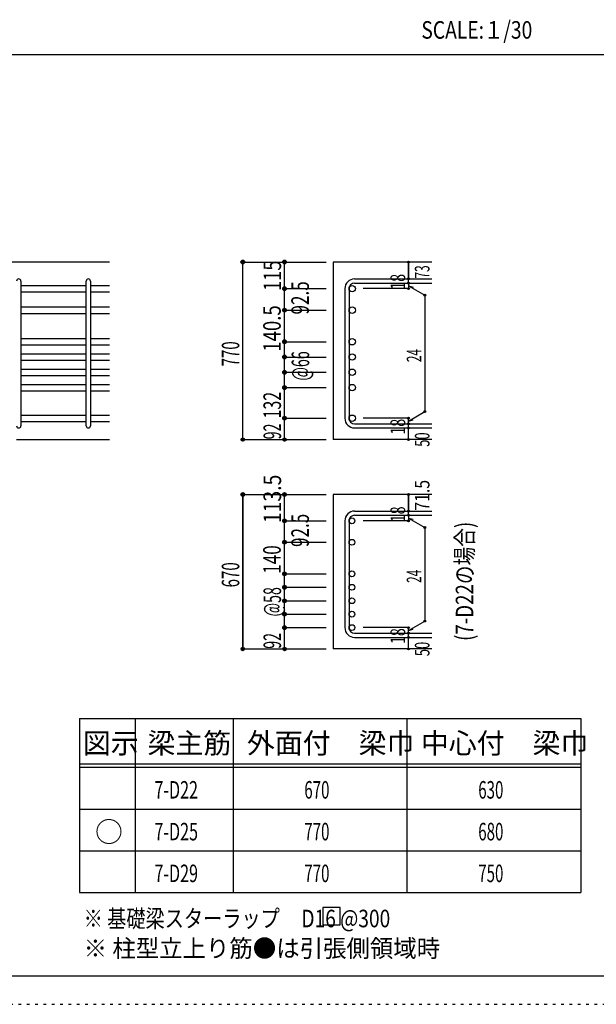
# Model space of a CAD drawing. Units: millimetres. Extents: x 141 to 12441, y 138 to 8778.
# Drawn here: x 7490 to 9977, y 138 to 4382 of the extents above; entities that cross this region are included whole.
import ezdxf

# ---------------------------------------------------------------- set-up
doc = ezdxf.new("R2010")
doc.units = ezdxf.units.MM
doc.header["$LTSCALE"] = 30
for name, pattern in [('CENTER', [12, 5, -0.8, 0.4, -0.8, 5]), ('DIVIDE', [13.2, 5, -0.8, 0.4, -0.8, 0.4, -0.8, 5]), ('DOT', [1.6, 0.4, -0.8, 0.4]), ('HIDDEN', [8, 1, -2, 2, -2, 1])]:
    doc.linetypes.add(name, pattern=pattern)
for name, color, linetype in [('002', 7, 'Continuous'), ('006', 7, 'Continuous'), ('007', 7, 'Continuous'), ('008', 7, 'Continuous'), ('014', 7, 'Continuous'), ('104', 7, 'Continuous'), ('111', 7, 'Continuous'), ('241', 7, 'Continuous'), ('250', 7, 'Continuous')]:
    doc.layers.add(name, color=color, linetype=linetype)
doc.styles.add('DRACAD', font='txt', dxfattribs={"width": 0.85, "bigfont": 'extfont2'})

msp = doc.modelspace()

# ---------------------------------------------------------------- linework, layer by layer
at = {"layer": '002', "color": 2, "linetype": 'Continuous'}
for p, q in [((7877.4, 3337.8), (6227.4, 3337.8)), ((8842.4, 3337.8), (8842.4, 2572.3)), ((9267.4, 3337.8), (8842.4, 3337.8)), ((7477.4, 2572.3), (7877.4, 2572.3)), ((9267.4, 2572.3), (8842.4, 2572.3)), ((9267.4, 2335.6), (8842.4, 2335.6)), ((8842.4, 2335.6), (8842.4, 1669.6)), ((9267.4, 1669.6), (8842.4, 1669.6))]:
    msp.add_line(p, q, dxfattribs=at)
at = {"layer": '006', "color": 7, "linetype": 'Continuous'}
for p, q in [((7495.4, 3236.9), (7777.4, 3236.9)), ((7795.4, 3236.9), (7877.4, 3236.9)), ((7495.4, 3208.9), (7777.4, 3208.9)), ((7795.4, 3208.9), (7877.4, 3208.9)), ((7495.4, 3144.3), (7777.4, 3144.3)), ((7795.4, 3144.3), (7877.4, 3144.3)), ((7495.4, 3116.3), (7777.4, 3116.3)), ((7795.4, 3116.3), (7877.4, 3116.3)), ((7495.4, 3008.3), (7777.4, 3008.3)), ((7495.4, 2980.3), (7777.4, 2980.3)), ((7795.4, 3008.3), (7877.4, 3008.3)), ((7795.4, 2980.3), (7877.4, 2980.3)), ((7495.4, 2942.3), (7777.4, 2942.3)), ((7795.4, 2942.3), (7877.4, 2942.3)), ((7495.4, 2914.3), (7777.4, 2914.3)), ((7795.4, 2914.3), (7877.4, 2914.3)), ((7495.4, 2876.3), (7777.4, 2876.3)), ((7495.4, 2848.3), (7777.4, 2848.3)), ((7795.4, 2876.3), (7877.4, 2876.3)), ((7795.4, 2848.3), (7877.4, 2848.3)), ((7495.4, 2810.3), (7777.4, 2810.3)), ((7795.4, 2810.3), (7877.4, 2810.3)), ((7495.4, 2782.3), (7777.4, 2782.3)), ((7795.4, 2782.3), (7877.4, 2782.3)), ((7495.4, 2678.3), (7777.4, 2678.3)), ((7795.4, 2678.3), (7877.4, 2678.3)), ((7495.4, 2650.3), (7777.4, 2650.3)), ((7795.4, 2650.3), (7877.4, 2650.3))]:
    msp.add_line(p, q, dxfattribs=at)
at = {"layer": '006', "color": 3, "linetype": 'Continuous'}
for centre, radius in [((8924.4, 3222.9), 14), ((8924.4, 3130.3), 14), ((8924.4, 2994.3), 14), ((8924.4, 2928.3), 14), ((8924.4, 2862.3), 14), ((8924.4, 2796.3), 14), ((8924.4, 2664.3), 14), ((8922.9, 2222.1), 12.5), ((8922.9, 2129.6), 12.5), ((8922.9, 1993.6), 12.5), ((8922.9, 1935.6), 12.5), ((8922.9, 1877.6), 12.5), ((8922.9, 1819.6), 12.5), ((8922.9, 1761.6), 12.5), ((8922.9, 1761.6), 12.5)]:
    msp.add_circle(centre, radius, dxfattribs=at)
at = {"layer": '007', "color": 7, "linetype": 'Continuous'}
for p, q in [((7495.4, 3255.9), (7495.4, 2631.3)), ((7777.4, 2631.3), (7777.4, 3255.9)), ((7795.4, 3255.9), (7795.4, 2631.3)), ((8934.4, 3264.9), (9267.4, 3264.9)), ((8934.4, 3246.9), (9267.4, 3246.9)), ((8892.4, 3222.9), (8892.4, 2664.3)), ((8910.4, 3222.9), (8910.4, 2664.3)), ((8934.4, 2640.3), (9267.4, 2640.3)), ((8934.4, 2622.3), (9267.4, 2622.3)), ((8934.4, 2264.1), (9267.4, 2264.1)), ((8892.4, 2222.1), (8892.4, 1761.6)), ((8910.4, 2222.1), (8910.4, 1761.6)), ((8934.4, 2246.1), (9267.4, 2246.1)), ((8934.4, 1737.6), (9267.4, 1737.6)), ((8934.4, 1719.6), (9267.4, 1719.6))]:
    msp.add_line(p, q, dxfattribs=at)
for centre, radius, start, end in [((7486.4, 3255.9), 9, 0, 180), ((7786.4, 3255.9), 9, 0, 180), ((8934.4, 3222.9), 42, 90, 180), ((8934.4, 3222.9), 24, 90, 180), ((8934.4, 2664.3), 42, 180, 270), ((8934.4, 2664.3), 24, 180, 270), ((7486.4, 2631.3), 9, 180, 0), ((7786.4, 2631.3), 9, 180, 0), ((8934.4, 2222.1), 42, 90, 180), ((8934.4, 2222.1), 24, 90, 180), ((8934.4, 1761.6), 42, 180, 270), ((8934.4, 1761.6), 24, 180, 270)]:
    msp.add_arc(centre, radius, start, end, dxfattribs=at)
at = {"layer": '014', "color": 4, "linetype": 'Continuous'}
for p, q in [((8452.4, 2572.3), (8452.4, 3337.8)), ((8452.4, 2572.3), (8452.4, 3337.8)), ((8452.4, 3337.8), (8632.4, 3337.8)), ((8452.4, 3337.8), (8632.4, 3337.8)), ((8632.4, 3222.9), (8632.4, 3337.8)), ((8632.4, 3337.8), (8812.4, 3337.8)), ((8632.4, 3337.8), (8812.4, 3337.8)), ((9167.4, 3264.9), (9167.4, 3337.8)), ((9167.4, 3337.8), (9167.4, 3264.9)), ((9167.4, 3246.9), (9167.4, 3264.9)), ((9167.4, 3246.9), (9167.4, 3222.9)), ((9167.4, 3234.9), (9237.5, 3194.5)), ((9167.4, 3234.9), (9186.8, 3229.7)), ((8632.4, 3222.9), (8812.4, 3222.9)), ((8632.4, 3222.9), (8812.4, 3222.9)), ((8632.4, 3155.3), (8632.4, 3222.9)), ((9167.4, 3222.9), (8971.3, 3222.9)), ((9237.5, 3194.5), (9237.5, 2692.8)), ((8632.4, 2994.3), (8632.4, 3155.3)), ((8632.4, 3130.3), (8812.4, 3130.3)), ((8632.4, 3130.3), (8812.4, 3130.3)), ((8632.4, 2994.3), (8812.4, 2994.3)), ((8632.4, 2994.3), (8812.4, 2994.3)), ((8632.4, 2664.3), (8632.4, 2994.3)), ((8632.4, 2928.3), (8812.4, 2928.3)), ((8632.4, 2862.3), (8812.4, 2862.3)), ((8632.4, 2796.3), (8812.4, 2796.3)), ((9167.4, 2652.3), (9237.5, 2692.8)), ((8632.4, 2664.3), (8812.4, 2664.3)), ((8632.4, 2572.3), (8632.4, 2664.3)), ((9167.4, 2664.3), (8971.3, 2664.3)), ((9167.4, 2640.3), (9167.4, 2664.3)), ((9167.4, 2652.3), (9186.8, 2657.5)), ((9167.4, 2622.3), (9167.4, 2640.3)), ((9167.4, 2572.3), (9167.4, 2622.3)), ((8452.4, 2572.3), (8632.4, 2572.3)), ((8632.4, 2572.3), (8812.4, 2572.3)), ((8452.4, 2335.6), (8632.4, 2335.6)), ((8452.4, 2335.6), (8632.4, 2335.6)), ((8452.4, 1669.6), (8452.4, 2335.6)), ((8452.4, 2335.6), (8452.4, 1669.6)), ((8632.4, 2335.6), (8812.4, 2335.6)), ((8632.4, 2335.6), (8812.4, 2335.6)), ((8632.4, 2222.1), (8632.4, 2335.6)), ((9167.4, 2264.1), (9167.4, 2335.6)), ((9167.4, 2335.6), (9167.4, 2264.1)), ((9167.4, 2246.1), (9167.4, 2264.1)), ((8632.4, 2222.1), (8812.4, 2222.1)), ((8632.4, 2222.1), (8812.4, 2222.1)), ((8632.4, 2153.1), (8632.4, 2222.1)), ((9167.4, 2222.1), (8971.3, 2222.1)), ((9167.4, 2246.1), (9167.4, 2222.1)), ((9167.4, 2234.1), (9237.5, 2193.7)), ((9167.4, 2234.1), (9186.8, 2229)), ((9237.5, 2193.7), (9237.5, 1790)), ((8632.4, 1993.6), (8632.4, 2153.1)), ((8632.4, 2129.6), (8812.4, 2129.6)), ((8632.4, 2129.6), (8812.4, 2129.6)), ((8632.4, 1993.6), (8812.4, 1993.6)), ((8632.4, 1993.6), (8812.4, 1993.6)), ((8632.4, 1761.6), (8632.4, 1993.6)), ((8632.4, 1935.6), (8812.4, 1935.6)), ((8632.4, 1935.6), (8812.4, 1935.6)), ((8632.4, 1877.6), (8812.4, 1877.6)), ((8632.4, 1877.6), (8812.4, 1877.6)), ((8632.4, 1819.6), (8812.4, 1819.6)), ((8632.4, 1819.6), (8812.4, 1819.6)), ((9167.4, 1749.6), (9237.5, 1790)), ((8632.4, 1761.6), (8812.4, 1761.6)), ((8632.4, 1669.6), (8632.4, 1761.6)), ((8632.4, 1761.6), (8812.4, 1761.6)), ((8632.4, 1761.6), (8812.4, 1761.6)), ((9167.4, 1761.6), (8971.3, 1761.6)), ((9167.4, 1737.6), (9167.4, 1761.6)), ((9167.4, 1749.6), (9186.8, 1754.7)), ((9167.4, 1719.6), (9167.4, 1737.6)), ((9167.4, 1669.6), (9167.4, 1719.6)), ((8452.4, 1669.6), (8632.4, 1669.6)), ((8632.4, 1669.6), (8812.4, 1669.6))]:
    msp.add_line(p, q, dxfattribs=at)
for centre, radius in [((8452.4, 3337.8), 8), ((8452.4, 3337.8), 7.2), ((8452.4, 3337.8), 6.4), ((8452.4, 3337.8), 5.6), ((8452.4, 3337.8), 4.8), ((8452.4, 3337.8), 4), ((8452.4, 3337.8), 3.2), ((8452.4, 3337.8), 2.4), ((8452.4, 3337.8), 1.6), ((8452.4, 3337.8), 0.8), ((8632.4, 3337.8), 8), ((8632.4, 3337.8), 7.2), ((8632.4, 3337.8), 6.4), ((8632.4, 3337.8), 5.6), ((8632.4, 3337.8), 4.8), ((8632.4, 3337.8), 4), ((8632.4, 3337.8), 3.2), ((8632.4, 3337.8), 2.4), ((8632.4, 3337.8), 1.6), ((8632.4, 3337.8), 0.8), ((9167.4, 3337.8), 4), ((9167.4, 3337.8), 3.6), ((9167.4, 3337.8), 3.2), ((9167.4, 3337.8), 2.8), ((9167.4, 3337.8), 2.4), ((9167.4, 3337.8), 2), ((9167.4, 3337.8), 1.6), ((9167.4, 3337.8), 1.2), ((9167.4, 3337.8), 0.8), ((9167.4, 3337.8), 0.4), ((9167.4, 3264.9), 4), ((9167.4, 3264.9), 3.6), ((8632.4, 3222.9), 8), ((8632.4, 3222.9), 7.2), ((8632.4, 3222.9), 6.4), ((8632.4, 3222.9), 5.6), ((8632.4, 3222.9), 4.8), ((8632.4, 3222.9), 4), ((8632.4, 3222.9), 3.2), ((9167.4, 3246.9), 4), ((9167.4, 3222.9), 4), ((9167.4, 3246.9), 3.6), ((9167.4, 3222.9), 3.6), ((9167.4, 3264.9), 3.2), ((9167.4, 3246.9), 3.2), ((9167.4, 3222.9), 3.2), ((9167.4, 3264.9), 2.8), ((9167.4, 3246.9), 2.8), ((9167.4, 3264.9), 2.4), ((9167.4, 3246.9), 2.4), ((9167.4, 3264.9), 2), ((9167.4, 3246.9), 2), ((9167.4, 3264.9), 1.6), ((9167.4, 3246.9), 1.6), ((9167.4, 3264.9), 1.2), ((9167.4, 3246.9), 1.2), ((9167.4, 3264.9), 0.8), ((9167.4, 3246.9), 0.8), ((9167.4, 3264.9), 0.4), ((9167.4, 3246.9), 0.4), ((8632.4, 3222.9), 2.4), ((8632.4, 3222.9), 1.6), ((8632.4, 3222.9), 0.8), ((9167.4, 3222.9), 2.8), ((9167.4, 3222.9), 2.4), ((9167.4, 3222.9), 2), ((9167.4, 3222.9), 1.6), ((9167.4, 3222.9), 1.2), ((9167.4, 3222.9), 0.8), ((9167.4, 3222.9), 0.4), ((9237.5, 3194.5), 4), ((9237.5, 3194.5), 3.6), ((9237.5, 3194.5), 3.2), ((9237.5, 3194.5), 2.8), ((9237.5, 3194.5), 2.4), ((9237.5, 3194.5), 2), ((9237.5, 3194.5), 1.6), ((9237.5, 3194.5), 1.2), ((9237.5, 3194.5), 0.8), ((9237.5, 3194.5), 0.4), ((8632.4, 3130.3), 8), ((8632.4, 3130.3), 7.2), ((8632.4, 3130.3), 6.4), ((8632.4, 3130.3), 5.6), ((8632.4, 3130.3), 4.8), ((8632.4, 3130.3), 4), ((8632.4, 3130.3), 3.2), ((8632.4, 3130.3), 2.4), ((8632.4, 3130.3), 1.6), ((8632.4, 3130.3), 0.8), ((8632.4, 2994.3), 8), ((8632.4, 2994.3), 7.2), ((8632.4, 2994.3), 6.4), ((8632.4, 2994.3), 5.6), ((8632.4, 2994.3), 4.8), ((8632.4, 2994.3), 4), ((8632.4, 2994.3), 3.2), ((8632.4, 2994.3), 2.4), ((8632.4, 2994.3), 1.6), ((8632.4, 2994.3), 0.8), ((8632.4, 2928.3), 8), ((8632.4, 2928.3), 7.2), ((8632.4, 2928.3), 6.4), ((8632.4, 2928.3), 5.6), ((8632.4, 2928.3), 4.8), ((8632.4, 2928.3), 4), ((8632.4, 2928.3), 3.2), ((8632.4, 2928.3), 2.4), ((8632.4, 2928.3), 1.6), ((8632.4, 2928.3), 0.8), ((8632.4, 2862.3), 8), ((8632.4, 2862.3), 7.2), ((8632.4, 2862.3), 6.4), ((8632.4, 2862.3), 5.6), ((8632.4, 2862.3), 4.8), ((8632.4, 2862.3), 4), ((8632.4, 2862.3), 3.2), ((8632.4, 2862.3), 2.4), ((8632.4, 2862.3), 1.6), ((8632.4, 2862.3), 0.8), ((8632.4, 2796.3), 8), ((8632.4, 2796.3), 7.2), ((8632.4, 2796.3), 6.4), ((8632.4, 2796.3), 5.6), ((8632.4, 2796.3), 4.8), ((8632.4, 2796.3), 4), ((8632.4, 2796.3), 3.2), ((8632.4, 2796.3), 2.4), ((8632.4, 2796.3), 1.6), ((8632.4, 2796.3), 0.8), ((9237.5, 2692.8), 4), ((9237.5, 2692.8), 3.6), ((9237.5, 2692.8), 3.2), ((9237.5, 2692.8), 2.8), ((9237.5, 2692.8), 2.4), ((9237.5, 2692.8), 2), ((9237.5, 2692.8), 1.6), ((9237.5, 2692.8), 1.2), ((9237.5, 2692.8), 0.8), ((9237.5, 2692.8), 0.4), ((8632.4, 2664.3), 8), ((8632.4, 2664.3), 7.2), ((8632.4, 2664.3), 6.4), ((8632.4, 2664.3), 5.6), ((8632.4, 2664.3), 4.8), ((8632.4, 2664.3), 4), ((8632.4, 2664.3), 3.2), ((8632.4, 2664.3), 2.4), ((8632.4, 2664.3), 1.6), ((8632.4, 2664.3), 0.8), ((9167.4, 2664.3), 4), ((9167.4, 2640.3), 4), ((9167.4, 2664.3), 3.6), ((9167.4, 2640.3), 3.6), ((9167.4, 2664.3), 3.2), ((9167.4, 2640.3), 3.2), ((9167.4, 2664.3), 2.8), ((9167.4, 2640.3), 2.8), ((9167.4, 2664.3), 2.4), ((9167.4, 2640.3), 2.4), ((9167.4, 2664.3), 2), ((9167.4, 2640.3), 2), ((9167.4, 2664.3), 1.6), ((9167.4, 2640.3), 1.6), ((9167.4, 2664.3), 1.2), ((9167.4, 2640.3), 1.2), ((9167.4, 2664.3), 0.8), ((9167.4, 2640.3), 0.8), ((9167.4, 2664.3), 0.4), ((9167.4, 2640.3), 0.4), ((9167.4, 2622.3), 4), ((9167.4, 2622.3), 3.6), ((9167.4, 2622.3), 3.2), ((9167.4, 2622.3), 2.8), ((9167.4, 2622.3), 2.4), ((9167.4, 2622.3), 2), ((9167.4, 2622.3), 1.6), ((9167.4, 2622.3), 1.2), ((9167.4, 2622.3), 0.8), ((9167.4, 2622.3), 0.4), ((8452.4, 2572.3), 7.2), ((8452.4, 2572.3), 6.4), ((8452.4, 2572.3), 5.6), ((8452.4, 2572.3), 4.8), ((8452.4, 2572.3), 4), ((8452.4, 2572.3), 3.2), ((8452.4, 2572.3), 2.4), ((8452.4, 2572.3), 1.6), ((8452.4, 2572.3), 0.8), ((8632.4, 2572.3), 7.2), ((8632.4, 2572.3), 6.4), ((8632.4, 2572.3), 5.6), ((8632.4, 2572.3), 4.8), ((8632.4, 2572.3), 4), ((8632.4, 2572.3), 3.2), ((8632.4, 2572.3), 2.4), ((8632.4, 2572.3), 1.6), ((8632.4, 2572.3), 0.8), ((9167.4, 2572.3), 4), ((9167.4, 2572.3), 3.6), ((9167.4, 2572.3), 3.2), ((9167.4, 2572.3), 2.8), ((9167.4, 2572.3), 2.4), ((9167.4, 2572.3), 2), ((9167.4, 2572.3), 1.6), ((9167.4, 2572.3), 1.2), ((9167.4, 2572.3), 0.8), ((9167.4, 2572.3), 0.4), ((8452.4, 2335.6), 8), ((8452.4, 2335.6), 7.2), ((8452.4, 2335.6), 6.4), ((8452.4, 2335.6), 5.6), ((8452.4, 2335.6), 4.8), ((8452.4, 2335.6), 4), ((8452.4, 2335.6), 3.2), ((8452.4, 2335.6), 2.4), ((8452.4, 2335.6), 1.6), ((8452.4, 2335.6), 0.8), ((8632.4, 2335.6), 8), ((8632.4, 2335.6), 7.2), ((8632.4, 2335.6), 6.4), ((8632.4, 2335.6), 5.6), ((8632.4, 2335.6), 4.8), ((8632.4, 2335.6), 4), ((8632.4, 2335.6), 3.2), ((8632.4, 2335.6), 2.4), ((8632.4, 2335.6), 1.6), ((8632.4, 2335.6), 0.8), ((9167.4, 2335.6), 4), ((9167.4, 2335.6), 3.6), ((9167.4, 2335.6), 3.2), ((9167.4, 2335.6), 2.8), ((9167.4, 2335.6), 2.4), ((9167.4, 2335.6), 2), ((9167.4, 2335.6), 1.6), ((9167.4, 2335.6), 1.2), ((9167.4, 2335.6), 0.8), ((9167.4, 2335.6), 0.4), ((9167.4, 2264.1), 4), ((9167.4, 2246.1), 4), ((9167.4, 2264.1), 3.6), ((9167.4, 2246.1), 3.6), ((9167.4, 2264.1), 3.2), ((9167.4, 2264.1), 2.8), ((9167.4, 2264.1), 2.4), ((9167.4, 2264.1), 2), ((9167.4, 2264.1), 1.6), ((9167.4, 2264.1), 1.2), ((9167.4, 2264.1), 0.8), ((9167.4, 2264.1), 0.4), ((8632.4, 2222.1), 8), ((8632.4, 2222.1), 7.2), ((8632.4, 2222.1), 6.4), ((8632.4, 2222.1), 5.6), ((8632.4, 2222.1), 4.8), ((8632.4, 2222.1), 4), ((8632.4, 2222.1), 3.2), ((8632.4, 2222.1), 2.4), ((8632.4, 2222.1), 1.6), ((8632.4, 2222.1), 0.8), ((9167.4, 2222.1), 4), ((9167.4, 2222.1), 3.6), ((9167.4, 2246.1), 3.2), ((9167.4, 2222.1), 3.2), ((9167.4, 2246.1), 2.8), ((9167.4, 2222.1), 2.8), ((9167.4, 2246.1), 2.4), ((9167.4, 2222.1), 2.4), ((9167.4, 2246.1), 2), ((9167.4, 2222.1), 2), ((9167.4, 2246.1), 1.6), ((9167.4, 2222.1), 1.6), ((9167.4, 2246.1), 1.2), ((9167.4, 2222.1), 1.2), ((9167.4, 2246.1), 0.8), ((9167.4, 2222.1), 0.8), ((9167.4, 2246.1), 0.4), ((9167.4, 2222.1), 0.4), ((9237.5, 2193.7), 4), ((9237.5, 2193.7), 3.6), ((9237.5, 2193.7), 3.2), ((9237.5, 2193.7), 2.8), ((9237.5, 2193.7), 2.4), ((9237.5, 2193.7), 2), ((9237.5, 2193.7), 1.6), ((9237.5, 2193.7), 1.2), ((9237.5, 2193.7), 0.8), ((9237.5, 2193.7), 0.4), ((8632.4, 2129.6), 8), ((8632.4, 2129.6), 7.2), ((8632.4, 2129.6), 6.4), ((8632.4, 2129.6), 5.6), ((8632.4, 2129.6), 4.8), ((8632.4, 2129.6), 4), ((8632.4, 2129.6), 3.2), ((8632.4, 2129.6), 2.4), ((8632.4, 2129.6), 1.6), ((8632.4, 2129.6), 0.8), ((8632.4, 1993.6), 8), ((8632.4, 1993.6), 7.2), ((8632.4, 1993.6), 6.4), ((8632.4, 1993.6), 5.6), ((8632.4, 1993.6), 4.8), ((8632.4, 1993.6), 4), ((8632.4, 1993.6), 3.2), ((8632.4, 1993.6), 2.4), ((8632.4, 1993.6), 1.6), ((8632.4, 1993.6), 0.8), ((8632.4, 1935.6), 8), ((8632.4, 1935.6), 7.2), ((8632.4, 1935.6), 6.4), ((8632.4, 1935.6), 5.6), ((8632.4, 1935.6), 4.8), ((8632.4, 1935.6), 4), ((8632.4, 1935.6), 3.2), ((8632.4, 1935.6), 2.4), ((8632.4, 1935.6), 1.6), ((8632.4, 1935.6), 0.8), ((8632.4, 1877.6), 8), ((8632.4, 1877.6), 7.2), ((8632.4, 1877.6), 6.4), ((8632.4, 1877.6), 5.6), ((8632.4, 1877.6), 4.8), ((8632.4, 1877.6), 4), ((8632.4, 1877.6), 3.2), ((8632.4, 1877.6), 2.4), ((8632.4, 1877.6), 1.6), ((8632.4, 1877.6), 0.8), ((8632.4, 1819.6), 8), ((8632.4, 1819.6), 7.2), ((8632.4, 1819.6), 6.4), ((8632.4, 1819.6), 5.6), ((8632.4, 1819.6), 4.8), ((8632.4, 1819.6), 4), ((8632.4, 1819.6), 3.2), ((8632.4, 1819.6), 2.4), ((8632.4, 1819.6), 1.6), ((8632.4, 1819.6), 0.8), ((9237.5, 1790), 4), ((9237.5, 1790), 3.6), ((9237.5, 1790), 3.2), ((9237.5, 1790), 2.8), ((9237.5, 1790), 2.4), ((9237.5, 1790), 2), ((9237.5, 1790), 1.6), ((9237.5, 1790), 1.2), ((9237.5, 1790), 0.8), ((9237.5, 1790), 0.4), ((8632.4, 1761.6), 8), ((8632.4, 1761.6), 8), ((8632.4, 1761.6), 7.2), ((8632.4, 1761.6), 7.2), ((8632.4, 1761.6), 6.4), ((8632.4, 1761.6), 6.4), ((8632.4, 1761.6), 5.6), ((8632.4, 1761.6), 5.6), ((8632.4, 1761.6), 4.8), ((8632.4, 1761.6), 4.8), ((8632.4, 1761.6), 4), ((8632.4, 1761.6), 4), ((8632.4, 1761.6), 3.2), ((8632.4, 1761.6), 3.2), ((8632.4, 1761.6), 2.4), ((8632.4, 1761.6), 2.4), ((8632.4, 1761.6), 1.6), ((8632.4, 1761.6), 1.6), ((8632.4, 1761.6), 0.8), ((8632.4, 1761.6), 0.8), ((9167.4, 1761.6), 4), ((9167.4, 1737.6), 4), ((9167.4, 1761.6), 3.6), ((9167.4, 1737.6), 3.6), ((9167.4, 1761.6), 3.2), ((9167.4, 1737.6), 3.2), ((9167.4, 1761.6), 2.8), ((9167.4, 1737.6), 2.8), ((9167.4, 1761.6), 2.4), ((9167.4, 1761.6), 2), ((9167.4, 1761.6), 1.6), ((9167.4, 1761.6), 1.2), ((9167.4, 1761.6), 0.8), ((9167.4, 1761.6), 0.4), ((9167.4, 1719.6), 4), ((9167.4, 1719.6), 3.6), ((9167.4, 1719.6), 3.2), ((9167.4, 1719.6), 2.8), ((9167.4, 1737.6), 2.4), ((9167.4, 1719.6), 2.4), ((9167.4, 1737.6), 2), ((9167.4, 1719.6), 2), ((9167.4, 1737.6), 1.6), ((9167.4, 1719.6), 1.6), ((9167.4, 1737.6), 1.2), ((9167.4, 1719.6), 1.2), ((9167.4, 1737.6), 0.8), ((9167.4, 1719.6), 0.8), ((9167.4, 1737.6), 0.4), ((9167.4, 1719.6), 0.4), ((8452.4, 1669.6), 7.2), ((8452.4, 1669.6), 6.4), ((8452.4, 1669.6), 5.6), ((8452.4, 1669.6), 4.8), ((8452.4, 1669.6), 4), ((8452.4, 1669.6), 3.2), ((8452.4, 1669.6), 2.4), ((8452.4, 1669.6), 1.6), ((8452.4, 1669.6), 0.8), ((8632.4, 1669.6), 7.2), ((8632.4, 1669.6), 6.4), ((8632.4, 1669.6), 5.6), ((8632.4, 1669.6), 4.8), ((8632.4, 1669.6), 4), ((8632.4, 1669.6), 3.2), ((8632.4, 1669.6), 2.4), ((8632.4, 1669.6), 1.6), ((8632.4, 1669.6), 0.8), ((9167.4, 1669.6), 4), ((9167.4, 1669.6), 3.6), ((9167.4, 1669.6), 3.2), ((9167.4, 1669.6), 2.8), ((9167.4, 1669.6), 2.4), ((9167.4, 1669.6), 2), ((9167.4, 1669.6), 1.6), ((9167.4, 1669.6), 1.2), ((9167.4, 1669.6), 0.8), ((9167.4, 1669.6), 0.4)]:
    msp.add_circle(centre, radius, dxfattribs=at)
at = {"layer": '014', "color": 7, "linetype": 'Continuous'}
for p in [(8452.4, 3337.8), (8452.4, 3337.8), (8452.4, 3337.8), (8452.4, 3337.8), (8452.4, 3337.8), (8452.4, 3337.8), (8452.4, 3337.8), (8452.4, 3337.8), (8452.4, 3337.8), (8452.4, 3337.8), (8452.4, 3337.8), (8452.4, 3337.8), (8452.4, 3337.8), (8452.4, 3337.8), (8452.4, 3337.8), (8452.4, 3337.8), (8452.4, 3337.8), (8452.4, 3337.8), (8452.4, 3337.8), (8452.4, 3337.8), (8452.4, 3337.8), (8452.4, 3337.8), (8452.4, 3337.8), (8452.4, 3337.8), (8452.4, 3337.8), (8452.4, 3337.8), (8452.4, 3337.8), (8452.4, 3337.8), (8452.4, 3337.8), (8452.4, 3337.8), (8452.4, 3337.8), (8452.4, 3337.8), (8452.4, 3337.8), (8632.4, 3337.8), (8632.4, 3337.8), (8632.4, 3337.8), (8632.4, 3337.8), (8632.4, 3337.8), (8632.4, 3337.8), (8632.4, 3337.8), (8632.4, 3337.8), (8632.4, 3337.8), (8632.4, 3337.8), (8632.4, 3337.8), (8632.4, 3337.8), (8632.4, 3337.8), (8632.4, 3337.8), (8632.4, 3337.8), (8632.4, 3337.8), (8632.4, 3337.8), (8632.4, 3337.8), (8632.4, 3337.8), (8632.4, 3337.8), (8632.4, 3337.8), (9167.4, 3337.8), (9167.4, 3337.8), (9167.4, 3337.8), (9167.4, 3264.9), (9167.4, 3264.9), (9167.4, 3264.9), (9167.4, 3246.9), (9167.4, 3246.9), (8632.4, 3222.9), (8632.4, 3222.9), (8632.4, 3222.9), (8632.4, 3222.9), (8632.4, 3222.9), (8632.4, 3222.9), (8632.4, 3222.9), (8632.4, 3222.9), (8632.4, 3222.9), (8632.4, 3222.9), (8632.4, 3222.9), (8632.4, 3222.9), (8632.4, 3222.9), (8632.4, 3222.9), (8632.4, 3222.9), (8632.4, 3222.9), (8632.4, 3222.9), (8632.4, 3222.9), (8632.4, 3222.9), (8632.4, 3222.9), (8632.4, 3222.9), (8632.4, 3222.9), (8632.4, 3222.9), (8632.4, 3222.9), (8632.4, 3222.9), (9167.4, 3222.9), (9167.4, 3222.9), (9167.4, 3222.9), (9167.4, 3222.9), (9237.5, 3194.5), (9237.5, 3194.5), (9237.5, 3194.5), (8632.4, 3130.3), (8632.4, 3130.3), (8632.4, 3130.3), (8632.4, 3130.3), (8632.4, 3130.3), (8632.4, 3130.3), (8632.4, 3130.3), (8632.4, 3130.3), (8632.4, 3130.3), (8632.4, 3130.3), (8632.4, 3130.3), (8632.4, 3130.3), (8632.4, 3130.3), (8632.4, 3130.3), (8632.4, 3130.3), (8632.4, 3130.3), (8632.4, 3130.3), (8632.4, 3130.3), (8632.4, 3130.3), (8632.4, 3130.3), (8632.4, 3130.3), (8632.4, 3130.3), (8632.4, 3130.3), (8632.4, 3130.3), (8632.4, 3130.3), (8632.4, 2994.3), (8632.4, 2994.3), (8632.4, 2994.3), (8632.4, 2994.3), (8632.4, 2994.3), (8632.4, 2994.3), (8632.4, 2994.3), (8632.4, 2994.3), (8632.4, 2994.3), (8632.4, 2994.3), (8632.4, 2994.3), (8632.4, 2994.3), (8632.4, 2994.3), (8632.4, 2994.3), (8632.4, 2994.3), (8632.4, 2994.3), (8632.4, 2994.3), (8632.4, 2994.3), (8632.4, 2994.3), (8632.4, 2994.3), (8632.4, 2994.3), (8632.4, 2994.3), (8632.4, 2994.3), (8632.4, 2994.3), (8632.4, 2994.3), (8632.4, 2928.3), (8632.4, 2928.3), (8632.4, 2928.3), (8632.4, 2928.3), (8632.4, 2928.3), (8632.4, 2928.3), (8632.4, 2928.3), (8632.4, 2928.3), (8632.4, 2928.3), (8632.4, 2928.3), (8632.4, 2928.3), (8632.4, 2928.3), (8632.4, 2928.3), (8632.4, 2928.3), (8632.4, 2928.3), (8632.4, 2928.3), (8632.4, 2928.3), (8632.4, 2928.3), (8632.4, 2928.3), (8632.4, 2862.3), (8632.4, 2862.3), (8632.4, 2862.3), (8632.4, 2862.3), (8632.4, 2862.3), (8632.4, 2862.3), (8632.4, 2862.3), (8632.4, 2862.3), (8632.4, 2862.3), (8632.4, 2862.3), (8632.4, 2862.3), (8632.4, 2862.3), (8632.4, 2862.3), (8632.4, 2862.3), (8632.4, 2862.3), (8632.4, 2862.3), (8632.4, 2862.3), (8632.4, 2862.3), (8632.4, 2862.3), (8632.4, 2796.3), (8632.4, 2796.3), (8632.4, 2796.3), (8632.4, 2796.3), (8632.4, 2796.3), (8632.4, 2796.3), (8632.4, 2796.3), (8632.4, 2796.3), (8632.4, 2796.3), (8632.4, 2796.3), (8632.4, 2796.3), (8632.4, 2796.3), (8632.4, 2796.3), (8632.4, 2796.3), (8632.4, 2796.3), (8632.4, 2796.3), (8632.4, 2796.3), (8632.4, 2796.3), (8632.4, 2796.3), (9237.5, 2692.8), (9237.5, 2692.8), (9237.5, 2692.8), (8632.4, 2664.3), (8632.4, 2664.3), (8632.4, 2664.3), (8632.4, 2664.3), (8632.4, 2664.3), (8632.4, 2664.3), (8632.4, 2664.3), (8632.4, 2664.3), (8632.4, 2664.3), (8632.4, 2664.3), (8632.4, 2664.3), (8632.4, 2664.3), (8632.4, 2664.3), (8632.4, 2664.3), (8632.4, 2664.3), (8632.4, 2664.3), (8632.4, 2664.3), (8632.4, 2664.3), (8632.4, 2664.3), (9167.4, 2664.3), (9167.4, 2664.3), (9167.4, 2664.3), (9167.4, 2664.3), (9167.4, 2664.3), (9167.4, 2664.3), (9167.4, 2664.3), (9167.4, 2640.3), (9167.4, 2640.3), (9167.4, 2622.3), (9167.4, 2622.3), (8452.4, 2572.3), (8452.4, 2572.3), (8452.4, 2572.3), (8452.4, 2572.3), (8452.4, 2572.3), (8452.4, 2572.3), (8452.4, 2572.3), (8452.4, 2572.3), (8452.4, 2572.3), (8452.4, 2572.3), (8452.4, 2572.3), (8452.4, 2572.3), (8452.4, 2572.3), (8452.4, 2572.3), (8452.4, 2572.3), (8452.4, 2572.3), (8452.4, 2572.3), (8452.4, 2572.3), (8452.4, 2572.3), (8452.4, 2572.3), (8452.4, 2572.3), (8452.4, 2572.3), (8452.4, 2572.3), (8452.4, 2572.3), (8452.4, 2572.3), (8452.4, 2572.3), (8452.4, 2572.3), (8452.4, 2572.3), (8452.4, 2572.3), (8452.4, 2572.3), (8452.4, 2572.3), (8632.4, 2572.3), (8632.4, 2572.3), (8632.4, 2572.3), (8632.4, 2572.3), (8632.4, 2572.3), (8632.4, 2572.3), (8632.4, 2572.3), (8632.4, 2572.3), (8632.4, 2572.3), (8632.4, 2572.3), (8632.4, 2572.3), (8632.4, 2572.3), (8632.4, 2572.3), (8632.4, 2572.3), (8632.4, 2572.3), (8632.4, 2572.3), (8632.4, 2572.3), (8632.4, 2572.3), (9167.4, 2572.3), (9167.4, 2572.3), (8452.4, 2335.6), (8452.4, 2335.6), (8452.4, 2335.6), (8452.4, 2335.6), (8452.4, 2335.6), (8452.4, 2335.6), (8452.4, 2335.6), (8452.4, 2335.6), (8452.4, 2335.6), (8452.4, 2335.6), (8452.4, 2335.6), (8452.4, 2335.6), (8452.4, 2335.6), (8452.4, 2335.6), (8452.4, 2335.6), (8452.4, 2335.6), (8452.4, 2335.6), (8452.4, 2335.6), (8452.4, 2335.6), (8452.4, 2335.6), (8452.4, 2335.6), (8452.4, 2335.6), (8452.4, 2335.6), (8452.4, 2335.6), (8452.4, 2335.6), (8452.4, 2335.6), (8452.4, 2335.6), (8452.4, 2335.6), (8452.4, 2335.6), (8452.4, 2335.6), (8452.4, 2335.6), (8452.4, 2335.6), (8452.4, 2335.6), (8452.4, 2335.6), (8632.4, 2335.6), (8632.4, 2335.6), (8632.4, 2335.6), (8632.4, 2335.6), (8632.4, 2335.6), (8632.4, 2335.6), (8632.4, 2335.6), (8632.4, 2335.6), (8632.4, 2335.6), (8632.4, 2335.6), (8632.4, 2335.6), (8632.4, 2335.6), (8632.4, 2335.6), (8632.4, 2335.6), (8632.4, 2335.6), (8632.4, 2335.6), (8632.4, 2335.6), (8632.4, 2335.6), (8632.4, 2335.6), (8632.4, 2335.6), (8632.4, 2335.6), (9167.4, 2335.6), (9167.4, 2335.6), (9167.4, 2335.6), (9167.4, 2264.1), (9167.4, 2264.1), (9167.4, 2264.1), (8632.4, 2222.1), (8632.4, 2222.1), (8632.4, 2222.1), (8632.4, 2222.1), (8632.4, 2222.1), (8632.4, 2222.1), (8632.4, 2222.1), (8632.4, 2222.1), (8632.4, 2222.1), (8632.4, 2222.1), (8632.4, 2222.1), (8632.4, 2222.1), (8632.4, 2222.1), (8632.4, 2222.1), (8632.4, 2222.1), (8632.4, 2222.1), (8632.4, 2222.1), (8632.4, 2222.1), (8632.4, 2222.1), (8632.4, 2222.1), (8632.4, 2222.1), (8632.4, 2222.1), (8632.4, 2222.1), (8632.4, 2222.1), (8632.4, 2222.1), (9167.4, 2246.1), (9167.4, 2246.1), (9167.4, 2222.1), (9167.4, 2222.1), (9167.4, 2222.1), (9167.4, 2222.1), (9237.5, 2193.7), (9237.5, 2193.7), (9237.5, 2193.7), (8632.4, 2129.6), (8632.4, 2129.6), (8632.4, 2129.6), (8632.4, 2129.6), (8632.4, 2129.6), (8632.4, 2129.6), (8632.4, 2129.6), (8632.4, 2129.6), (8632.4, 2129.6), (8632.4, 2129.6), (8632.4, 2129.6), (8632.4, 2129.6), (8632.4, 2129.6), (8632.4, 2129.6), (8632.4, 2129.6), (8632.4, 2129.6), (8632.4, 2129.6), (8632.4, 2129.6), (8632.4, 2129.6), (8632.4, 2129.6), (8632.4, 2129.6), (8632.4, 2129.6), (8632.4, 2129.6), (8632.4, 2129.6), (8632.4, 2129.6), (8632.4, 1993.6), (8632.4, 1993.6), (8632.4, 1993.6), (8632.4, 1993.6), (8632.4, 1993.6), (8632.4, 1993.6), (8632.4, 1993.6), (8632.4, 1993.6), (8632.4, 1993.6), (8632.4, 1993.6), (8632.4, 1993.6), (8632.4, 1993.6), (8632.4, 1993.6), (8632.4, 1993.6), (8632.4, 1993.6), (8632.4, 1993.6), (8632.4, 1993.6), (8632.4, 1993.6), (8632.4, 1993.6), (8632.4, 1993.6), (8632.4, 1993.6), (8632.4, 1993.6), (8632.4, 1993.6), (8632.4, 1993.6), (8632.4, 1993.6), (8632.4, 1935.6), (8632.4, 1935.6), (8632.4, 1935.6), (8632.4, 1935.6), (8632.4, 1935.6), (8632.4, 1935.6), (8632.4, 1935.6), (8632.4, 1935.6), (8632.4, 1935.6), (8632.4, 1935.6), (8632.4, 1935.6), (8632.4, 1935.6), (8632.4, 1935.6), (8632.4, 1935.6), (8632.4, 1935.6), (8632.4, 1935.6), (8632.4, 1935.6), (8632.4, 1935.6), (8632.4, 1935.6), (8632.4, 1935.6), (8632.4, 1935.6), (8632.4, 1935.6), (8632.4, 1935.6), (8632.4, 1935.6), (8632.4, 1935.6), (8632.4, 1877.6), (8632.4, 1877.6), (8632.4, 1877.6), (8632.4, 1877.6), (8632.4, 1877.6), (8632.4, 1877.6), (8632.4, 1877.6), (8632.4, 1877.6), (8632.4, 1877.6), (8632.4, 1877.6), (8632.4, 1877.6), (8632.4, 1877.6), (8632.4, 1877.6), (8632.4, 1877.6), (8632.4, 1877.6), (8632.4, 1877.6), (8632.4, 1877.6), (8632.4, 1877.6), (8632.4, 1877.6), (8632.4, 1877.6), (8632.4, 1877.6), (8632.4, 1877.6), (8632.4, 1877.6), (8632.4, 1877.6), (8632.4, 1877.6), (8632.4, 1819.6), (8632.4, 1819.6), (8632.4, 1819.6), (8632.4, 1819.6), (8632.4, 1819.6), (8632.4, 1819.6), (8632.4, 1819.6), (8632.4, 1819.6), (8632.4, 1819.6), (8632.4, 1819.6), (8632.4, 1819.6), (8632.4, 1819.6), (8632.4, 1819.6), (8632.4, 1819.6), (8632.4, 1819.6), (8632.4, 1819.6), (8632.4, 1819.6), (8632.4, 1819.6), (8632.4, 1819.6), (8632.4, 1819.6), (8632.4, 1819.6), (8632.4, 1819.6), (8632.4, 1819.6), (8632.4, 1819.6), (8632.4, 1819.6), (9237.5, 1790), (9237.5, 1790), (9237.5, 1790), (8632.4, 1761.6), (8632.4, 1761.6), (8632.4, 1761.6), (8632.4, 1761.6), (8632.4, 1761.6), (8632.4, 1761.6), (8632.4, 1761.6), (8632.4, 1761.6), (8632.4, 1761.6), (8632.4, 1761.6), (8632.4, 1761.6), (8632.4, 1761.6), (8632.4, 1761.6), (8632.4, 1761.6), (8632.4, 1761.6), (8632.4, 1761.6), (8632.4, 1761.6), (8632.4, 1761.6), (8632.4, 1761.6), (8632.4, 1761.6), (8632.4, 1761.6), (8632.4, 1761.6), (8632.4, 1761.6), (8632.4, 1761.6), (8632.4, 1761.6), (8632.4, 1761.6), (8632.4, 1761.6), (8632.4, 1761.6), (8632.4, 1761.6), (8632.4, 1761.6), (8632.4, 1761.6), (8632.4, 1761.6), (8632.4, 1761.6), (8632.4, 1761.6), (8632.4, 1761.6), (8632.4, 1761.6), (8632.4, 1761.6), (8632.4, 1761.6), (8632.4, 1761.6), (8632.4, 1761.6), (8632.4, 1761.6), (8632.4, 1761.6), (8632.4, 1761.6), (8632.4, 1761.6), (9167.4, 1761.6), (9167.4, 1761.6), (9167.4, 1761.6), (9167.4, 1761.6), (9167.4, 1761.6), (9167.4, 1761.6), (9167.4, 1761.6), (9167.4, 1737.6), (9167.4, 1737.6), (9167.4, 1719.6), (9167.4, 1719.6), (8452.4, 1669.6), (8452.4, 1669.6), (8452.4, 1669.6), (8452.4, 1669.6), (8452.4, 1669.6), (8452.4, 1669.6), (8452.4, 1669.6), (8452.4, 1669.6), (8452.4, 1669.6), (8452.4, 1669.6), (8452.4, 1669.6), (8452.4, 1669.6), (8452.4, 1669.6), (8452.4, 1669.6), (8452.4, 1669.6), (8452.4, 1669.6), (8452.4, 1669.6), (8452.4, 1669.6), (8452.4, 1669.6), (8452.4, 1669.6), (8452.4, 1669.6), (8452.4, 1669.6), (8452.4, 1669.6), (8452.4, 1669.6), (8452.4, 1669.6), (8452.4, 1669.6), (8452.4, 1669.6), (8452.4, 1669.6), (8452.4, 1669.6), (8452.4, 1669.6), (8452.4, 1669.6), (8452.4, 1669.6), (8632.4, 1669.6), (8632.4, 1669.6), (8632.4, 1669.6), (8632.4, 1669.6), (8632.4, 1669.6), (8632.4, 1669.6), (8632.4, 1669.6), (8632.4, 1669.6), (8632.4, 1669.6), (8632.4, 1669.6), (8632.4, 1669.6), (8632.4, 1669.6), (8632.4, 1669.6), (8632.4, 1669.6), (8632.4, 1669.6), (8632.4, 1669.6), (8632.4, 1669.6), (8632.4, 1669.6), (9167.4, 1669.6), (9167.4, 1669.6)]:
    msp.add_point(p, dxfattribs=at)
at = {"layer": '104', "color": 7, "linetype": 'Continuous'}
for p, q in [((8872.4, 555.1), (8797.4, 555.1)), ((8797.4, 555.1), (8797.4, 480.1)), ((8872.4, 480.1), (8872.4, 555.1)), ((8797.4, 480.1), (8872.4, 480.1))]:
    msp.add_line(p, q, dxfattribs=at)
at = {"layer": '111', "color": 3, "linetype": 'Continuous'}
for p, q in [((7747.7, 1369.6), (7747.7, 619.6)), ((7747.7, 1369.6), (9910.2, 1369.6)), ((9910.2, 1369.6), (9910.2, 619.6)), ((7747.7, 619.6), (9910.2, 619.6))]:
    msp.add_line(p, q, dxfattribs=at)
at = {"layer": '111', "color": 7, "linetype": 'Continuous'}
for p, q in [((7987.7, 1369.6), (7987.7, 619.6)), ((8410.2, 1369.6), (8410.2, 619.6)), ((9160.2, 1369.6), (9160.2, 619.6)), ((7747.7, 1174.6), (9910.2, 1174.6)), ((7747.7, 1159.6), (9910.2, 1159.6)), ((7747.7, 979.6), (9910.2, 979.6)), ((7747.7, 799.6), (9910.2, 799.6))]:
    msp.add_line(p, q, dxfattribs=at)
at = {"layer": '241', "color": 2, "linetype": 'Continuous'}
msp.add_line((327.1, 4233), (10023.6, 4233), dxfattribs=at)
at = {"layer": '241', "color": 6, "linetype": 'Continuous'}
msp.add_line((12254.1, 259.8), (327.1, 259.8), dxfattribs=at)
at = {"layer": '250', "color": 172, "linetype": 'DOT'}
msp.add_line((140.6, 138), (12440.6, 138), dxfattribs=at)

# ---------------------------------------------------------------- texts
at = {"layer": '008', "color": 7, "linetype": 'DOT', "style": 'DRACAD', "width": 0.780998}
msp.add_text('(7-D22の場合)', height=75.63, rotation=90, dxfattribs=at).set_placement((9446.4, 1704.3))
at = {"layer": '014', "color": 4, "linetype": 'DIVIDE', "style": 'DRACAD'}
for s, width, p in [('115', 0.764781, (8617.4, 3212.9)), ('92.5', 0.714071, (8737.4, 3111.6)), ('92.5', 0.714071, (8737.4, 2109.4))]:
    msp.add_text(s, height=75.63, rotation=90, dxfattribs=dict(at, width=width)).set_placement(p)
at = {"layer": '014', "color": 4, "linetype": 'Continuous', "style": 'DRACAD'}
for s, height, width, p in [('73', 63.03, 0.595, (9257.4, 3266.6)), ('113.5', 75.63, 0.81129, (8617.4, 2212.1)), ('71.5', 63.03, 0.793333, (9257.4, 2265.9))]:
    msp.add_text(s, height=height, rotation=90, dxfattribs=dict(at, width=width)).set_placement(p)
at = {"layer": '014', "color": 4, "linetype": 'DOT', "style": 'DRACAD'}
for s, height, width, p in [('18', 63.03, 0.713857, (9152.4, 3218.4)), ('140.5', 75.63, 0.776762, (8616, 2951.1)), ('770', 75.63, 0.630742, (8437.4, 2887.6)), ('@66', 75.63, 0.595, (8738.8, 2826.7)), ('24', 63.03, 0.595, (9222.5, 2906.1)), ('132', 75.63, 0.669291, (8617, 2663.2)), ('92', 75.63, 0.595, (8617.4, 2573.3)), ('18', 63.03, 0.713857, (9152.4, 2593.8)), ('50', 63.03, 0.650273, (9257.4, 2541.3)), ('18', 63.03, 0.713857, (9152.4, 2216.1)), ('140', 75.63, 0.714858, (8616, 1993.9)), ('670', 75.63, 0.630742, (8437.4, 1935.1)), ('24', 63.03, 0.595, (9222.5, 1954.4)), ('@58', 75.63, 0.595, (8617.4, 1810.1)), ('18', 63.03, 0.713857, (9152.4, 1691.1)), ('92', 75.63, 0.595, (8617.4, 1670.6)), ('50', 63.03, 0.650273, (9257.4, 1638.6))]:
    msp.add_text(s, height=height, rotation=90, dxfattribs=dict(at, width=width)).set_placement(p)
at = {"layer": '104', "color": 2, "linetype": 'CENTER', "style": 'DRACAD', "width": 0.805802}
msp.add_text('SCALE:１/30', height=75.63, dxfattribs=at).set_placement((9222.3, 4300.5))
at = {"layer": '104', "color": 2, "linetype": 'CENTER', "style": 'DRACAD'}
for s, height, p in [('梁主筋', 88.24, (8041.5, 1219.6)), ('外面付\u3000梁巾', 88.24, (8470.2, 1219.6)), ('中心付\u3000梁巾', 88.24, (9220.2, 1219.6)), ('図示', 88.24, (7762.7, 1219.6)), ('○', 88.2, (7815.2, 837.1))]:
    msp.add_text(s, height=height, dxfattribs=at).set_placement(p)
at = {"layer": '104', "color": 7, "linetype": 'DOT', "style": 'DRACAD'}
for s, width, p in [('7-D22', 0.674333, (8071.5, 1024.6)), ('670', 0.630742, (8717.7, 1024.6)), ('7-D25', 0.674333, (8071.5, 844.6)), ('770', 0.630742, (8717.7, 844.6)), ('7-D29', 0.674333, (8071.5, 664.6)), ('770', 0.630742, (8717.7, 664.6)), ('750', 0.630742, (9467.7, 664.6))]:
    msp.add_text(s, height=75.63, dxfattribs=dict(at, width=width)).set_placement(p)
at = {"layer": '104', "color": 7, "linetype": 'DIVIDE', "style": 'DRACAD', "width": 0.630742}
for s, p in [('630', (9467.7, 1024.6)), ('680', (9467.7, 844.6))]:
    msp.add_text(s, height=75.63, dxfattribs=at).set_placement(p)
at = {"layer": '104', "color": 7, "linetype": 'Continuous', "style": 'DRACAD', "width": 0.801919}
msp.add_text('※ 基礎梁スターラップ     D16 @300', height=75.63, dxfattribs=at).set_placement((7766.3, 470))
at = {"layer": '104', "color": 7, "linetype": 'HIDDEN', "style": 'DRACAD', "width": 0.978515}
msp.add_text('※ 柱型立上り筋●は引張側領域時', height=75.63, dxfattribs=at).set_placement((7766.3, 341.5))

doc.saveas('drawing.dxf')
